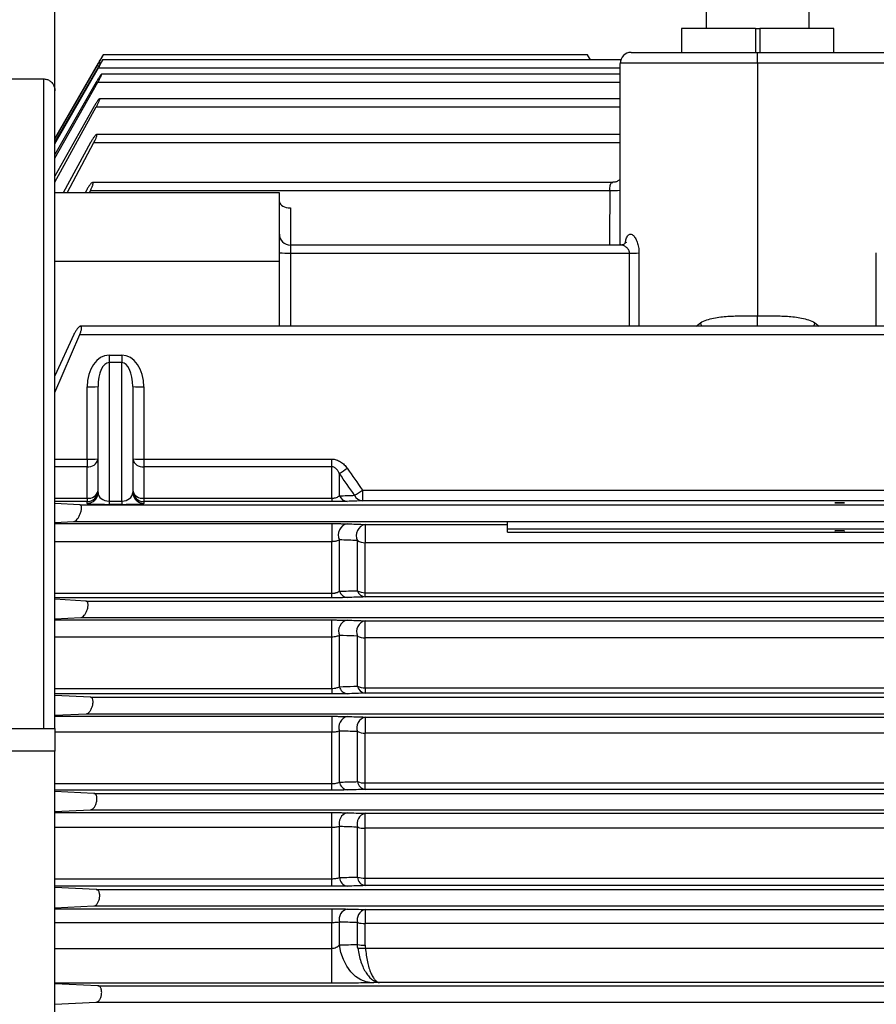
# Model space of a CAD drawing. Units: inches. Extents: x 0 to 16.8, y 0 to 10.8.
# Drawn here: x 3.4 to 4.6, y 6.7 to 8.2 of the extents above; entities that cross this region are included whole.
import ezdxf

# ---------------------------------------------------------------- set-up
doc = ezdxf.new("R2010")
doc.units = ezdxf.units.IN
doc.header["$MEASUREMENT"] = 0
doc.layers.add('DIMENSION', color=5, linetype='Continuous')
doc.styles.add('SLDTEXTSTYLE0', font='TXT', dxfattribs={"width": 0.605})
doc.dimstyles.new('SLDDIMSTYLE0', dxfattribs={"dimtxt": 0.1, "dimasz": 0.1, "dimexe": 0, "dimexo": 0.0625, "dimgap": 0.025, "dimtad": 0, "dimtih": 1, "dimtoh": 1, "dimlfac": 7.5, "dimrnd": 1e-09, "dimzin": 12, "dimdsep": 46, "dimtxsty": 'SLDTEXTSTYLE0', "dimsah": 1, "dimcen": 0.09, "dimadec": 0, "dimazin": 3, "dimtfac": 1, "dimtofl": 0, "dimtmove": 0, "dimatfit": 3, "dimfxl": 1, "dimfrac": 2, "dimtolj": 1, "dimtzin": 12, "dimarcsym": 0})

# ---------------------------------------------------------------- blocks, each defined once
blk = doc.blocks.new('_D_6')
at = {"layer": 'DIMENSION'}
for p, q in [((1.0652, 6.8482), (1.0652, 9.5977)), ((9.0925, 6.8378), (9.0925, 9.5977)), ((1.0652, 9.4977), (4.5738, 9.4977)), ((9.0925, 9.4977), (4.9835, 9.4977))]:
    blk.add_line(p, q, dxfattribs=at)
for centre, start, end in [((4.8825, 9.4862), 153.4349, 206.5651), ((4.6748, 9.4862), 333.4349, 26.5651)]:
    blk.add_arc(centre, 0.1716, start, end, dxfattribs=at)
for points in [[(1.0652, 9.4977), (1.1652, 9.4827), (1.1652, 9.5127)], [(9.0925, 9.4977), (8.9925, 9.5127), (8.9925, 9.4827)]]:
    blk.add_solid(points, dxfattribs=at)
at = {"layer": 'DIMENSION', "insert": (4.7291, 9.5384), "char_height": 0.1, "attachment_point": 1, "style": 'SLDTEXTSTYLE0'}
blk.add_mtext('C', dxfattribs=at)

msp = doc.modelspace()

# ---------------------------------------------------------------- linework, layer by layer
at = {"color": 7, "linetype": 'Continuous', "lineweight": 25}
for p, q in [((4.38125, 8.23966), (4.38125, 8.16883)), ((4.53125, 8.16883), (4.53125, 8.23966)), ((3.43359, 8.07812), (3.43359, 8.19466)), ((4.34552, 8.16883), (4.34552, 8.13417)), ((4.45292, 8.16883), (4.34552, 8.16883)), ((4.45292, 8.16883), (4.45292, 8.13417)), ((4.45292, 8.16883), (4.45959, 8.16883)), ((4.56699, 8.16883), (4.45959, 8.16883)), ((4.45959, 8.16883), (4.45959, 8.13417)), ((4.56699, 8.13417), (4.56699, 8.16883)), ((3.50375, 8.13041), (3.43359, 8.00889)), ((4.20876, 8.13041), (3.50374, 8.13041)), ((4.21277, 8.12346), (4.20876, 8.13041)), ((4.27225, 8.13417), (4.45625, 8.13417)), ((4.45625, 8.11859), (4.45625, 8.13417)), ((4.45625, 8.13417), (4.64025, 8.13417)), ((3.43359, 8.00881), (3.49703, 8.11873)), ((4.25715, 8.12346), (3.50312, 8.12346)), ((4.25625, 7.85362), (4.25625, 8.11817)), ((4.45625, 8.11859), (4.45625, 7.7508)), ((3.49589, 8.11177), (3.43359, 8.00374)), ((3.43359, 8.00097), (3.49707, 8.11177)), ((4.25625, 8.10239), (3.50138, 8.10239)), ((2.2744, 8.09544), (3.41759, 8.09544)), ((3.41759, 7.15001), (3.41759, 8.09544)), ((3.43359, 7.98), (3.49601, 8.0907)), ((3.49363, 8.0907), (3.43359, 7.98561)), ((3.43359, 7.15001), (3.43359, 8.07812)), ((4.25625, 8.06655), (3.49842, 8.06655)), ((3.43359, 7.94535), (3.49378, 8.05486)), ((3.49021, 8.05486), (3.43359, 7.95393)), ((4.25625, 8.0147), (3.49414, 8.0147)), ((3.4855, 8.00302), (3.44554, 7.92973)), ((3.45137, 7.92973), (3.49029, 8.00302)), ((4.24547, 7.94483), (3.48834, 7.94483)), ((3.76025, 7.92973), (3.43359, 7.92973)), ((3.47933, 7.93315), (3.47752, 7.92973)), ((3.4836, 7.92973), (3.48535, 7.93315)), ((3.48535, 7.93315), (4.24103, 7.93315)), ((3.76025, 7.82973), (3.76025, 7.92973)), ((4.25632, 7.85362), (3.77625, 7.85362)), ((3.77625, 7.84193), (4.26974, 7.84193)), ((3.76025, 7.73533), (3.76025, 7.82973)), ((6.98505, 7.73533), (3.47075, 7.73533)), ((3.46118, 7.72365), (3.43359, 7.66312)), ((3.43359, 7.6388), (3.46977, 7.72365)), ((3.46977, 7.72365), (6.98671, 7.72365)), ((3.51225, 7.69352), (3.51225, 7.68262)), ((3.51225, 7.69352), (3.53092, 7.69352)), ((3.53092, 7.69352), (3.53092, 7.68262)), ((3.51225, 7.68262), (3.51225, 7.48081)), ((3.53092, 7.68262), (3.51225, 7.68262)), ((3.53092, 7.48081), (3.53092, 7.68262)), ((3.48025, 7.54195), (3.48025, 7.64705)), ((3.49625, 7.49334), (3.49625, 7.64747)), ((3.54692, 7.64747), (3.54692, 7.49334)), ((3.56292, 7.64705), (3.56292, 7.54195)), ((3.48025, 7.54195), (3.48025, 7.53081)), ((3.56292, 7.54195), (3.56292, 7.53081)), ((3.56292, 7.54195), (3.83629, 7.54195)), ((3.83629, 7.53081), (3.83629, 7.54195)), ((3.48025, 7.48503), (3.48025, 7.53081)), ((3.56292, 7.53081), (3.56292, 7.48503)), ((3.83629, 7.53081), (3.56292, 7.53081)), ((3.83629, 7.48503), (3.83629, 7.53081)), ((3.84761, 7.48857), (3.84761, 7.5209)), ((3.48025, 7.48503), (3.48025, 7.4801)), ((3.56292, 7.48503), (3.56292, 7.4801)), ((3.56292, 7.48503), (3.83629, 7.48503)), ((3.83629, 7.48503), (3.83629, 7.4801)), ((3.88097, 7.49685), (3.88097, 7.48128)), ((3.88097, 7.49685), (6.7382, 7.49685)), ((3.46977, 7.47534), (3.43359, 7.47756)), ((3.46977, 7.47534), (6.98671, 7.47534)), ((3.48025, 7.47735), (3.48025, 7.4801)), ((3.51225, 7.48081), (3.51225, 7.47613)), ((3.51225, 7.48081), (3.53092, 7.48081)), ((3.53092, 7.47613), (3.51225, 7.47613)), ((3.53092, 7.48081), (3.53092, 7.47613)), ((3.56292, 7.4801), (3.56292, 7.47735)), ((3.83629, 7.4801), (3.56292, 7.4801)), ((6.7382, 7.48128), (3.88097, 7.48128)), ((3.43359, 7.44976), (3.46118, 7.45135)), ((3.43359, 7.4481), (3.83629, 7.4481)), ((3.46118, 7.45135), (4.09225, 7.45135)), ((3.83629, 7.4481), (3.83629, 7.42175)), ((3.88515, 7.44689), (4.09225, 7.44689)), ((3.88515, 7.44689), (3.88515, 7.4203)), ((4.09225, 7.45135), (6.49225, 7.45135)), ((4.09225, 7.44068), (4.09225, 7.45135)), ((4.09225, 7.43584), (4.09225, 7.44068)), ((4.09225, 7.44068), (6.49225, 7.44068)), ((4.09225, 7.43584), (6.49225, 7.43584)), ((3.83629, 7.34657), (3.83629, 7.42175)), ((3.84761, 7.34963), (3.84761, 7.42442)), ((3.87383, 7.35038), (3.87383, 7.4234)), ((3.88515, 7.34751), (3.88515, 7.4203)), ((6.73402, 7.4203), (3.88515, 7.4203)), ((3.83629, 7.3401), (3.83629, 7.34657)), ((3.88515, 7.3413), (3.88515, 7.34751)), ((3.47867, 7.33534), (3.43359, 7.33785)), ((3.47867, 7.33534), (5.93412, 7.33534)), ((3.43359, 7.30935), (3.47139, 7.31135)), ((3.47139, 7.31135), (5.93032, 7.31135)), ((3.43359, 7.30776), (3.83629, 7.30776)), ((3.83629, 7.28294), (3.83629, 7.30776)), ((3.88515, 7.28163), (3.88515, 7.30666)), ((3.83629, 7.20808), (3.83629, 7.28294)), ((3.84761, 7.21067), (3.84761, 7.2852)), ((3.87383, 7.21137), (3.87383, 7.28428)), ((3.88515, 7.20897), (3.88515, 7.28163)), ((3.48535, 7.19534), (3.43359, 7.19803)), ((3.83629, 7.20808), (3.83629, 7.20009)), ((3.88515, 7.20897), (3.88515, 7.20118)), ((3.48535, 7.19534), (5.89297, 7.19534)), ((3.43359, 7.16906), (3.47933, 7.17135)), ((3.43359, 7.16752), (3.83629, 7.16752)), ((3.83629, 7.16752), (3.83629, 7.14423)), ((3.88515, 7.16649), (3.88515, 7.14303)), ((2.12159, 7.15001), (3.43359, 7.15001)), ((3.43359, 7.15001), (3.43359, 7.11668)), ((3.83629, 7.06958), (3.83629, 7.14423)), ((3.84761, 7.07171), (3.84761, 7.14607)), ((3.87383, 7.07238), (3.87383, 7.14521)), ((3.88515, 7.07044), (3.88515, 7.14303)), ((3.43359, 7.11668), (2.12159, 7.11668)), ((3.43359, 5.85134), (3.43359, 7.11668)), ((3.83629, 7.06005), (3.83629, 7.06958)), ((3.88515, 7.06109), (3.88515, 7.07044)), ((3.83629, 7.06005), (3.43359, 7.06005)), ((3.49029, 7.05534), (3.43359, 7.05814)), ((3.49029, 7.05534), (5.82304, 7.05534)), ((3.43359, 7.02886), (3.4855, 7.03135)), ((3.43359, 7.02734), (3.83629, 7.02734)), ((3.83629, 7.00558), (3.83629, 7.02734)), ((3.88515, 7.00445), (3.88515, 7.02635)), ((3.83629, 6.93106), (3.83629, 7.00558)), ((3.84761, 6.93274), (3.84761, 7.00698)), ((3.87383, 6.9334), (3.87383, 7.00618)), ((3.88515, 6.93192), (3.88515, 7.00445)), ((3.83629, 6.92001), (3.83629, 6.93106)), ((3.88515, 6.921), (3.88515, 6.93192)), ((3.83629, 6.92001), (3.43359, 6.92001)), ((3.49378, 6.91534), (3.43359, 6.91821)), ((3.49378, 6.91534), (5.80924, 6.91534)), ((3.43359, 6.88871), (3.49021, 6.89135)), ((3.43359, 6.88719), (3.83629, 6.88719)), ((3.49021, 6.89135), (5.80687, 6.89135)), ((3.83629, 6.88719), (3.83629, 6.86696)), ((3.88515, 6.88623), (3.88515, 6.8659)), ((3.83629, 6.82964), (3.83629, 6.86696)), ((3.84761, 6.83476), (3.84761, 6.86793)), ((3.87383, 6.83525), (3.87383, 6.86717)), ((3.88515, 6.83408), (3.88515, 6.8659)), ((3.83629, 6.77893), (3.83629, 6.82964)), ((3.49601, 6.77534), (3.43359, 6.77824)), ((3.49601, 6.77534), (5.79544, 6.77534)), ((3.43359, 6.7486), (3.49363, 6.75135)), ((3.49363, 6.75135), (5.79307, 6.75135))]:
    msp.add_line(p, q, dxfattribs=at)
at = {"color": 8, "linetype": 'Continuous', "lineweight": 25}
for p, q in [((3.49703, 8.11873), (3.50001, 8.11873)), ((3.49707, 8.11177), (4.25625, 8.11177)), ((3.49601, 8.0907), (4.25625, 8.0907)), ((3.49378, 8.05486), (4.25625, 8.05486)), ((3.49029, 8.00302), (4.25625, 8.00302)), ((3.77625, 7.90785), (3.77625, 7.85362)), ((3.77625, 7.85362), (3.77625, 7.84193)), ((3.77625, 7.84193), (3.77625, 7.73533)), ((4.26974, 7.73533), (4.26974, 7.84193)), ((4.28355, 7.84214), (4.28355, 7.73533)), ((4.62895, 7.73533), (4.62895, 7.84214)), ((3.76025, 7.82973), (3.43359, 7.82973)), ((4.45625, 7.73533), (4.45625, 7.7508)), ((4.36692, 7.73533), (4.37293, 7.7404)), ((4.53957, 7.7404), (4.54559, 7.73533)), ((3.43359, 7.54195), (3.48025, 7.54195)), ((3.48025, 7.53081), (3.43359, 7.53081)), ((3.43359, 7.48503), (3.48025, 7.48503)), ((3.48025, 7.4801), (3.43359, 7.4801)), ((3.83629, 7.42175), (3.43359, 7.42175)), ((3.43359, 7.34657), (3.83629, 7.34657)), ((3.83629, 7.3401), (3.43359, 7.3401)), ((3.88515, 7.34751), (5.9387, 7.34751)), ((5.93612, 7.3413), (3.88515, 7.3413)), ((3.88515, 7.30666), (5.93014, 7.30666)), ((3.83629, 7.28294), (3.43359, 7.28294)), ((5.92918, 7.28163), (3.88515, 7.28163)), ((3.43359, 7.20808), (3.83629, 7.20808)), ((3.83629, 7.20009), (3.43359, 7.20009)), ((3.88515, 7.20897), (5.92625, 7.20897)), ((5.90501, 7.20118), (3.88515, 7.20118)), ((3.47933, 7.17135), (5.85984, 7.17135)), ((3.88515, 7.16649), (5.85501, 7.16649)), ((3.83629, 7.14423), (3.43359, 7.14423)), ((5.83845, 7.14303), (3.88515, 7.14303)), ((3.43359, 7.06958), (3.83629, 7.06958)), ((3.88515, 7.07044), (5.82453, 7.07044)), ((5.8236, 7.06109), (3.88515, 7.06109)), ((3.4855, 7.03135), (5.82067, 7.03135)), ((3.88515, 7.02635), (5.82018, 7.02635)), ((3.83629, 7.00558), (3.43359, 7.00558)), ((5.81802, 7.00445), (3.88515, 7.00445)), ((3.43359, 6.93106), (3.83629, 6.93106)), ((3.88515, 6.93192), (5.81087, 6.93192)), ((5.8098, 6.921), (3.88515, 6.921)), ((3.88515, 6.88623), (5.80637, 6.88623)), ((3.83629, 6.86696), (3.43359, 6.86696)), ((5.80437, 6.8659), (3.88515, 6.8659)), ((3.43359, 6.82964), (3.83629, 6.82964)), ((3.88538, 6.83018), (5.80084, 6.83018)), ((3.83629, 6.77893), (3.43359, 6.77893)), ((5.79589, 6.7799), (3.90613, 6.7799))]:
    msp.add_line(p, q, dxfattribs=at)
at = {"color": 7, "linetype": 'Continuous', "lineweight": 25, "flags": 128}
msp.add_lwpolyline([(3.89475, 6.77959), (3.88651, 6.78078), (3.87851, 6.78392), (3.871, 6.78891), (3.86419, 6.7956), (3.85829, 6.80379), (3.85346, 6.81324), (3.84987, 6.82366), (3.84761, 6.83476)], dxfattribs=at)
at = {"color": 7, "linetype": 'Continuous', "lineweight": 25}
for centre, radius, start, end in [((4.27225, 8.11817), 0.016, 90, 180), ((3.77625, 7.86962), 0.016, 180, 270), ((3.77225, 7.99505), 0.15317, 265.50564, 271.49539), ((4.27123, 8.20265), 0.36072, 269.76341, 271.95824), ((3.48425, 7.80017), 0.15317, 268.50461, 274.49436), ((3.55892, 7.80017), 0.15317, 265.50564, 271.49539), ((3.48216, 7.54502), 0.01434, 262.34045, 349.37251), ((3.48425, 7.69507), 0.15317, 268.50461, 274.49436), ((3.56101, 7.54502), 0.01434, 190.62749, 277.65955), ((3.55892, 7.69507), 0.15317, 265.50564, 271.49539), ((3.61199, 7.87895), 0.42861, 303.34725, 305.17727), ((3.48025, 7.4961), 0.016, 269.99018, 359.99018), ((3.48234, 7.49912), 0.01424, 261.56027, 347.73941), ((3.48025, 7.49334), 0.016, 269.99018, 359.99018), ((3.56292, 7.4961), 0.016, 180.00982, 270.00982), ((3.56083, 7.49912), 0.01424, 192.26059, 278.43973), ((3.56292, 7.49334), 0.016, 180.00982, 270.00982), ((3.85981, 7.49362), 0.01321, 202.50101, 266.14976), ((3.6355, 7.85094), 0.43085, 302.91994, 304.73111), ((3.88182, 7.49449), 0.01324, 203.20258, 266.30567), ((3.86225, 7.43175), 0.01638, 101.73918, 206.58589), ((3.88843, 7.43084), 0.01639, 101.565, 207.00551), ((3.88476, 7.44104), 0.02075, 238.22808, 271.07055), ((3.86011, 7.35343), 0.01307, 196.92076, 264.78261), ((3.8863, 7.35432), 0.01307, 197.55819, 264.9503), ((3.88471, 7.36958), 0.02207, 240.45884, 271.12439), ((3.86255, 7.29162), 0.01627, 102.91335, 203.23206), ((3.88876, 7.29078), 0.01628, 102.81899, 203.55145), ((3.88468, 7.30513), 0.0235, 242.52296, 271.14826), ((3.88662, 7.2142), 0.0131, 192.46679, 263.52953), ((3.88464, 7.23438), 0.02542, 244.84714, 271.14787), ((3.86043, 7.2134), 0.01311, 191.99137, 263.38767), ((3.86271, 7.15161), 0.01609, 103.61879, 200.17201), ((3.88893, 7.15083), 0.01611, 103.57635, 200.4142), ((3.88461, 7.17059), 0.02757, 246.9972, 271.12412), ((3.86076, 7.07347), 0.01327, 187.61454, 262.01682), ((3.88696, 7.07422), 0.01326, 187.96001, 262.12884), ((3.88457, 7.10097), 0.03054, 249.40617, 271.07351), ((3.86274, 7.01169), 0.01585, 103.94326, 197.29763), ((3.88897, 7.01095), 0.01587, 103.93266, 197.47709), ((3.88455, 7.03845), 0.03401, 251.63144, 271.00665), ((3.8611, 6.93362), 0.01352, 183.69619, 260.71397), ((3.88731, 6.93433), 0.01351, 183.93729, 260.79537), ((3.88452, 6.97097), 0.03906, 254.11314, 270.91211), ((3.86267, 6.87183), 0.01556, 103.9484, 194.52444), ((3.8889, 6.87111), 0.01558, 103.95443, 194.64973), ((3.88451, 6.91129), 0.04539, 256.40031, 270.80883), ((3.8845, 6.8834), 0.04932, 257.51148, 270.75378), ((3.87929, 6.87867), 0.04887, 264.1161, 277.16057)]:
    msp.add_arc(centre, radius, start, end, dxfattribs=at)
at = {"color": 8, "linetype": 'Continuous', "lineweight": 25}
msp.add_arc((4.24533, 8.15952), 0.22641, 268.91051, 272.76498, dxfattribs=at)
at = {"color": 7, "linetype": 'Continuous', "lineweight": 25}
for centre, major_axis, ratio, start_param, end_param in [((4.45625, 8.11817), (0.2, 0), 0.0020942, 1.5707963, 3.1415927), ((4.45625, 8.11817), (0.2, 0), 0.0020942, 0, 1.5707963), ((3.77625, 7.91696), (0.016, 0), 0.5689466, 3.2109067, 4.712389), ((3.51225, 7.64705), (0, 0.04647), 0.6885905, 0, 1.5707963), ((3.53092, 7.64705), (0, 0.04647), 0.6885905, 4.712389, 6.2831853), ((3.51225, 7.64747), (0, 0.03516), 0.4550881, 0, 1.5707963), ((3.53092, 7.64747), (0, 0.03516), 0.4550881, 4.712389, 6.2831853), ((3.51225, 7.49334), (0.016, 0), 0.7831634, 3.1415927, 4.712389), ((3.53092, 7.49334), (0.016, 0), 0.7831634, 4.712389, 6.2831853), ((3.51225, 7.47735), (0.032, 0), 0.0380283, 3.1415927, 4.712389), ((3.53092, 7.47735), (0.032, 0), 0.0380283, 4.712389, 6.2831853)]:
    msp.add_ellipse(centre, major_axis=major_axis, ratio=ratio, start_param=start_param, end_param=end_param, dxfattribs=at)
at = {"color": 8, "linetype": 'Continuous', "lineweight": 25}
msp.add_ellipse((4.45625, 7.58442), major_axis=(0, 4.12577), ratio=0.0523539, start_param=1.4861704, end_param=1.5055013, dxfattribs=at)
at = {"color": 7, "linetype": 'Continuous', "lineweight": 25}
for centre in [(4.57559, 7.47831), (4.57559, 7.43771)]:
    msp.add_ellipse(centre, major_axis=(0.00703, 0), ratio=0.0261859, dxfattribs=at)
for points, knots in [([(3.49703, 8.11873), (3.49805, 8.1205), (3.49995, 8.1238), (3.50218, 8.12768), (3.50352, 8.13001), (3.50367, 8.13028), (3.50374, 8.1304)], [0, 0, 0, 0, 0.3083162, 0.5721424, 0.8046853, 1, 1, 1, 1]), ([(3.49707, 8.11177), (3.49791, 8.11322), (3.4987, 8.11464), (3.50023, 8.1174), (3.50091, 8.11866), (3.5018, 8.12035), (3.50206, 8.12087), (3.50252, 8.12177), (3.50271, 8.12216), (3.503, 8.12282), (3.5031, 8.12306), (3.50321, 8.12339), (3.50322, 8.12347), (3.50308, 8.12344), (3.50279, 8.12307), (3.50212, 8.12209), (3.50185, 8.12169), (3.50128, 8.12079), (3.50096, 8.12028), (3.50027, 8.11917), (3.49991, 8.11858), (3.49916, 8.11733), (3.49876, 8.11667), (3.49756, 8.11465), (3.49672, 8.11323), (3.49589, 8.11177)], [0, 0, 0, 0, 0.125, 0.125, 0.25, 0.25, 0.3125, 0.3125, 0.375, 0.375, 0.4375, 0.4375, 0.5, 0.5, 0.625, 0.625, 0.6875, 0.6875, 0.75, 0.75, 0.8125, 0.8125, 0.875, 0.875, 1, 1, 1, 1]), ([(3.49601, 8.0907), (3.49684, 8.09216), (3.49762, 8.09359), (3.49908, 8.09637), (3.49972, 8.09765), (3.50052, 8.09935), (3.50075, 8.09987), (3.50113, 8.10077), (3.50128, 8.10116), (3.50149, 8.1018), (3.50154, 8.10203), (3.50155, 8.10234), (3.50151, 8.10241), (3.50132, 8.10237), (3.50118, 8.10226), (3.50082, 8.10189), (3.5006, 8.10163), (3.49982, 8.10064), (3.49917, 8.09972), (3.49809, 8.09807), (3.49771, 8.09749), (3.49693, 8.09625), (3.49653, 8.09559), (3.4953, 8.09358), (3.49447, 8.09216), (3.49363, 8.0907)], [0, 0, 0, 0, 0.125, 0.125, 0.25, 0.25, 0.3125, 0.3125, 0.375, 0.375, 0.4375, 0.4375, 0.5, 0.5, 0.5625, 0.5625, 0.625, 0.625, 0.75, 0.75, 0.8125, 0.8125, 0.875, 0.875, 1, 1, 1, 1]), ([(3.41759, 8.09544), (3.41773, 8.09544), (3.41954, 8.09543), (3.42302, 8.09471), (3.42749, 8.0921), (3.43102, 8.08805), (3.43321, 8.08319), (3.43347, 8.07972), (3.43359, 8.07812)], [0, 0, 0, 0, 0.0163033, 0.2080721, 0.4002182, 0.6013968, 0.8171543, 1, 1, 1, 1]), ([(3.49378, 8.05486), (3.49459, 8.05633), (3.49535, 8.05777), (3.49674, 8.06058), (3.49733, 8.06188), (3.49803, 8.06359), (3.49822, 8.0641), (3.49852, 8.065), (3.49862, 8.06539), (3.49873, 8.066), (3.49874, 8.06623), (3.49866, 8.06651), (3.49856, 8.06657), (3.49829, 8.06651), (3.4981, 8.0664), (3.49766, 8.06602), (3.4974, 8.06575), (3.49682, 8.06509), (3.49651, 8.06469), (3.49583, 8.0638), (3.49546, 8.06329), (3.49471, 8.06221), (3.49432, 8.06163), (3.49352, 8.0604), (3.49311, 8.05975), (3.49187, 8.05775), (3.49103, 8.05632), (3.49021, 8.05486)], [0, 0, 0, 0, 0.125, 0.125, 0.25, 0.25, 0.3125, 0.3125, 0.375, 0.375, 0.4375, 0.4375, 0.5, 0.5, 0.5625, 0.5625, 0.625, 0.625, 0.6875, 0.6875, 0.75, 0.75, 0.8125, 0.8125, 0.875, 0.875, 1, 1, 1, 1]), ([(3.49029, 8.00302), (3.49108, 8.0045), (3.49181, 8.00596), (3.49278, 8.00809), (3.49307, 8.00877), (3.4936, 8.01007), (3.49383, 8.01069), (3.49421, 8.01183), (3.49436, 8.01234), (3.49457, 8.01323), (3.49462, 8.01361), (3.49464, 8.0145), (3.49445, 8.01477), (3.49391, 8.01465), (3.49368, 8.01453), (3.49317, 8.01414), (3.49288, 8.01387), (3.49224, 8.01321), (3.4919, 8.01282), (3.49118, 8.01193), (3.4908, 8.01143), (3.49002, 8.01036), (3.48962, 8.00978), (3.4888, 8.00856), (3.48838, 8.00791), (3.48714, 8.00592), (3.48631, 8.00449), (3.4855, 8.00302)], [0, 0, 0, 0, 0.125, 0.125, 0.1875, 0.1875, 0.25, 0.25, 0.3125, 0.3125, 0.375, 0.375, 0.5, 0.5, 0.5625, 0.5625, 0.625, 0.625, 0.6875, 0.6875, 0.75, 0.75, 0.8125, 0.8125, 0.875, 0.875, 1, 1, 1, 1]), ([(3.48535, 7.93315), (3.48573, 7.93389), (3.48609, 7.93464), (3.48678, 7.93611), (3.4871, 7.93685), (3.48769, 7.93828), (3.48795, 7.93897), (3.4884, 7.94028), (3.48859, 7.94091), (3.48889, 7.94205), (3.48899, 7.94255), (3.48909, 7.94344), (3.4891, 7.94381), (3.489, 7.94438), (3.48891, 7.94459), (3.48862, 7.94483), (3.48844, 7.94486), (3.48777, 7.94472), (3.48717, 7.94431), (3.48614, 7.94332), (3.48578, 7.94293), (3.48503, 7.94205), (3.48463, 7.94156), (3.48383, 7.94049), (3.48343, 7.93992), (3.4826, 7.9387), (3.48218, 7.93806), (3.48094, 7.93607), (3.48011, 7.93463), (3.47933, 7.93315)], [0, 0, 0, 0, 0.0625, 0.0625, 0.125, 0.125, 0.1875, 0.1875, 0.25, 0.25, 0.3125, 0.3125, 0.375, 0.375, 0.4375, 0.4375, 0.5, 0.5, 0.625, 0.625, 0.6875, 0.6875, 0.75, 0.75, 0.8125, 0.8125, 0.875, 0.875, 1, 1, 1, 1]), ([(4.25625, 7.94985), (4.25599, 7.9495), (4.25501, 7.9482), (4.25198, 7.9462), (4.24842, 7.94484), (4.24618, 7.94499), (4.24548, 7.94503)], [0, 0, 0, 0, 0.1285447, 0.4731638, 0.8360132, 1, 1, 1, 1]), ([(4.26492, 7.85779), (4.26493, 7.85782), (4.26501, 7.85798), (4.2642, 7.85669), (4.2619, 7.85489), (4.25867, 7.85356), (4.25682, 7.85373), (4.25636, 7.85378)], [0, 0, 0, 0, 0.055464, 0.2835745, 0.5538975, 0.8908707, 1, 1, 1, 1]), ([(4.37293, 7.7404), (4.37588, 7.74217), (4.379, 7.74352), (4.38546, 7.74574), (4.38883, 7.74661), (4.39561, 7.74798), (4.39904, 7.7485), (4.40597, 7.74933), (4.40946, 7.74963), (4.41652, 7.7501), (4.42007, 7.75027), (4.42725, 7.75052), (4.43086, 7.7506), (4.44171, 7.75077), (4.44896, 7.7508), (4.45625, 7.7508)], [0, 0, 0, 0, 0.125, 0.125, 0.25, 0.25, 0.375, 0.375, 0.5, 0.5, 0.625, 0.625, 0.75, 0.75, 1, 1, 1, 1]), ([(4.45625, 7.7508), (4.46354, 7.7508), (4.4708, 7.75077), (4.48164, 7.7506), (4.48526, 7.75052), (4.49243, 7.75027), (4.49599, 7.7501), (4.50304, 7.74963), (4.50654, 7.74933), (4.51346, 7.7485), (4.5169, 7.74798), (4.52368, 7.74661), (4.52704, 7.74574), (4.53351, 7.74352), (4.53662, 7.74217), (4.53957, 7.7404)], [0, 0, 0, 0, 0.25, 0.25, 0.375, 0.375, 0.5, 0.5, 0.625, 0.625, 0.75, 0.75, 0.875, 0.875, 1, 1, 1, 1]), ([(3.46977, 7.72365), (3.4701, 7.72442), (3.47042, 7.72518), (3.47098, 7.7267), (3.47124, 7.72747), (3.47167, 7.72894), (3.47184, 7.72964), (3.4721, 7.73098), (3.47219, 7.73161), (3.47226, 7.73273), (3.47224, 7.73323), (3.47212, 7.73408), (3.47201, 7.73443), (3.47154, 7.73522), (3.47105, 7.73541), (3.47014, 7.73525), (3.46982, 7.73512), (3.46912, 7.73473), (3.46875, 7.73446), (3.4676, 7.7335), (3.46678, 7.73262), (3.46513, 7.73053), (3.46428, 7.7293), (3.46267, 7.72663), (3.46189, 7.72517), (3.46118, 7.72365)], [0, 0, 0, 0, 0.0625, 0.0625, 0.125, 0.125, 0.1875, 0.1875, 0.25, 0.25, 0.3125, 0.3125, 0.375, 0.375, 0.5, 0.5, 0.5625, 0.5625, 0.625, 0.625, 0.75, 0.75, 0.875, 0.875, 1, 1, 1, 1]), ([(3.83629, 7.54195), (3.83859, 7.54195), (3.84084, 7.54161), (3.84413, 7.5406), (3.8452, 7.54019), (3.84726, 7.53923), (3.84825, 7.53869), (3.85018, 7.53748), (3.85111, 7.53681), (3.85289, 7.53538), (3.85374, 7.53462), (3.85616, 7.53223), (3.85761, 7.53048), (3.85892, 7.52861)], [0, 0, 0, 0, 0.25, 0.25, 0.375, 0.375, 0.5, 0.5, 0.625, 0.625, 0.75, 0.75, 1, 1, 1, 1]), ([(3.84761, 7.5209), (3.84705, 7.52207), (3.84644, 7.52321), (3.84504, 7.52538), (3.84424, 7.52643), (3.84242, 7.52832), (3.8414, 7.52915), (3.83902, 7.53042), (3.83767, 7.53081), (3.83629, 7.53081)], [0, 0, 0, 0, 0.25, 0.25, 0.5, 0.5, 0.75, 0.75, 1, 1, 1, 1]), ([(3.83629, 7.48503), (3.83698, 7.48503), (3.83765, 7.48507), (3.83896, 7.48519), (3.8396, 7.48528), (3.84139, 7.48562), (3.84242, 7.48592), (3.84424, 7.48659), (3.84504, 7.48697), (3.84644, 7.48775), (3.84705, 7.48815), (3.84761, 7.48857)], [0, 0, 0, 0, 0.125, 0.125, 0.25, 0.25, 0.5, 0.5, 0.75, 0.75, 1, 1, 1, 1]), ([(3.46118, 7.45135), (3.46189, 7.45139), (3.46265, 7.45171), (3.46428, 7.45283), (3.46511, 7.45362), (3.46678, 7.45562), (3.46759, 7.45678), (3.46874, 7.45878), (3.46911, 7.45949), (3.4698, 7.46094), (3.47013, 7.46169), (3.47073, 7.46323), (3.47101, 7.46403), (3.47148, 7.46561), (3.47168, 7.46639), (3.472, 7.46795), (3.47211, 7.46871), (3.47224, 7.47013), (3.47226, 7.47082), (3.47219, 7.47205), (3.47211, 7.4726), (3.47185, 7.47357), (3.47167, 7.47398), (3.47124, 7.47463), (3.47099, 7.47488), (3.47042, 7.47523), (3.47011, 7.47532), (3.46977, 7.47534)], [0, 0, 0, 0, 0.125, 0.125, 0.25, 0.25, 0.375, 0.375, 0.4375, 0.4375, 0.5, 0.5, 0.5625, 0.5625, 0.625, 0.625, 0.6875, 0.6875, 0.75, 0.75, 0.8125, 0.8125, 0.875, 0.875, 0.9375, 0.9375, 1, 1, 1, 1]), ([(3.85892, 7.48045), (3.85761, 7.4804), (3.85615, 7.48035), (3.85292, 7.48027), (3.85113, 7.48023), (3.84824, 7.48018), (3.84724, 7.48017), (3.84517, 7.48014), (3.8441, 7.48013), (3.84083, 7.48011), (3.83859, 7.4801), (3.83629, 7.4801)], [0, 0, 0, 0, 0.25, 0.25, 0.5, 0.5, 0.625, 0.625, 0.75, 0.75, 1, 1, 1, 1]), ([(3.83629, 7.4481), (3.83741, 7.4481), (3.83852, 7.4481), (3.84073, 7.44809), (3.84183, 7.44809), (3.84504, 7.44806), (3.84706, 7.44804), (3.84995, 7.448), (3.8509, 7.44798), (3.85271, 7.44795), (3.85357, 7.44793), (3.85605, 7.44787), (3.85755, 7.44783), (3.85892, 7.44779)], [0, 0, 0, 0, 0.125, 0.125, 0.25, 0.25, 0.5, 0.5, 0.625, 0.625, 0.75, 0.75, 1, 1, 1, 1]), ([(3.84761, 7.42442), (3.84702, 7.42408), (3.84637, 7.42376), (3.84489, 7.42315), (3.84405, 7.42287), (3.84264, 7.42249), (3.84214, 7.42237), (3.8411, 7.42216), (3.84054, 7.42207), (3.83939, 7.42191), (3.83878, 7.42185), (3.83755, 7.42177), (3.83693, 7.42175), (3.83629, 7.42175)], [0, 0, 0, 0, 0.25, 0.25, 0.5, 0.5, 0.625, 0.625, 0.75, 0.75, 0.875, 0.875, 1, 1, 1, 1]), ([(3.83629, 7.34657), (3.83755, 7.34657), (3.83878, 7.34667), (3.84051, 7.34693), (3.84107, 7.34704), (3.84211, 7.34727), (3.84261, 7.34741), (3.84401, 7.34783), (3.84485, 7.34816), (3.84635, 7.34887), (3.84701, 7.34924), (3.84761, 7.34963)], [0, 0, 0, 0, 0.25, 0.25, 0.375, 0.375, 0.5, 0.5, 0.75, 0.75, 1, 1, 1, 1]), ([(3.85892, 7.34042), (3.85755, 7.34037), (3.85604, 7.34033), (3.85354, 7.34027), (3.85266, 7.34025), (3.85085, 7.34022), (3.84992, 7.3402), (3.84799, 7.34018), (3.847, 7.34016), (3.84494, 7.34014), (3.84388, 7.34013), (3.84069, 7.34011), (3.83852, 7.3401), (3.83629, 7.3401)], [0, 0, 0, 0, 0.25, 0.25, 0.375, 0.375, 0.5, 0.5, 0.625, 0.625, 0.75, 0.75, 1, 1, 1, 1]), ([(3.47139, 7.31135), (3.47214, 7.31139), (3.47293, 7.3117), (3.47459, 7.31281), (3.47542, 7.31359), (3.47707, 7.31557), (3.47786, 7.31675), (3.47895, 7.31877), (3.4793, 7.31949), (3.47994, 7.32096), (3.48023, 7.32172), (3.48076, 7.32329), (3.48099, 7.32411), (3.48137, 7.32571), (3.48152, 7.3265), (3.48173, 7.32807), (3.48178, 7.32883), (3.48179, 7.33025), (3.48175, 7.33093), (3.48147, 7.33275), (3.48109, 7.3337), (3.48031, 7.33465), (3.48002, 7.3349), (3.47938, 7.33523), (3.47904, 7.33532), (3.47867, 7.33534)], [0, 0, 0, 0, 0.125, 0.125, 0.25, 0.25, 0.375, 0.375, 0.4375, 0.4375, 0.5, 0.5, 0.5625, 0.5625, 0.625, 0.625, 0.6875, 0.6875, 0.75, 0.75, 0.875, 0.875, 0.9375, 0.9375, 1, 1, 1, 1]), ([(3.83629, 7.30776), (3.83739, 7.30776), (3.83847, 7.30776), (3.84064, 7.30776), (3.84172, 7.30775), (3.84488, 7.30773), (3.84689, 7.30771), (3.84979, 7.30767), (3.85074, 7.30766), (3.85257, 7.30763), (3.85344, 7.30761), (3.85597, 7.30756), (3.85751, 7.30752), (3.85892, 7.30747)], [0, 0, 0, 0, 0.125, 0.125, 0.25, 0.25, 0.5, 0.5, 0.625, 0.625, 0.75, 0.75, 1, 1, 1, 1]), ([(3.84761, 7.2852), (3.84698, 7.2849), (3.84628, 7.28461), (3.84473, 7.28408), (3.84386, 7.28384), (3.84194, 7.28342), (3.8409, 7.28325), (3.83866, 7.28301), (3.83748, 7.28294), (3.83629, 7.28294)], [0, 0, 0, 0, 0.25, 0.25, 0.5, 0.5, 0.75, 0.75, 1, 1, 1, 1]), ([(3.87383, 7.28428), (3.86696, 7.28452), (3.86008, 7.28476), (3.85319, 7.28501), (3.85133, 7.28507), (3.84947, 7.28514), (3.84761, 7.2852)], [0, 0, 0, 0, 0.0060960063, 0.0060960063, 0.0060960063, 0.0077417418, 0.0077417418, 0.0077417418, 0.0077417418]), ([(3.84761, 7.21067), (3.85452, 7.21086), (3.86143, 7.21104), (3.86833, 7.21123), (3.87017, 7.21127), (3.872, 7.21132), (3.87383, 7.21137)], [0, 0, 0, 0, 0.0060960055, 0.0060960055, 0.0060960055, 0.0077176288, 0.0077176288, 0.0077176288, 0.0077176288]), ([(3.83629, 7.20808), (3.83748, 7.20808), (3.83863, 7.20815), (3.8403, 7.20836), (3.84085, 7.20844), (3.8419, 7.20863), (3.84239, 7.20874), (3.84382, 7.2091), (3.84469, 7.20937), (3.84627, 7.20999), (3.84697, 7.21032), (3.84761, 7.21067)], [0, 0, 0, 0, 0.25, 0.25, 0.375, 0.375, 0.5, 0.5, 0.75, 0.75, 1, 1, 1, 1]), ([(3.85892, 7.20037), (3.85751, 7.20033), (3.85596, 7.20029), (3.85255, 7.20022), (3.85073, 7.20019), (3.84687, 7.20014), (3.8448, 7.20012), (3.84061, 7.20009), (3.83847, 7.20009), (3.83629, 7.20009)], [0, 0, 0, 0, 0.25, 0.25, 0.5, 0.5, 0.75, 0.75, 1, 1, 1, 1]), ([(3.47933, 7.17135), (3.48011, 7.17139), (3.48092, 7.17169), (3.48216, 7.1725), (3.48258, 7.17284), (3.48341, 7.17361), (3.48381, 7.17405), (3.48461, 7.17504), (3.48501, 7.1756), (3.48576, 7.17679), (3.48612, 7.17742), (3.4868, 7.17878), (3.48713, 7.17951), (3.48771, 7.18101), (3.48797, 7.18179), (3.48842, 7.18338), (3.48861, 7.1842), (3.4889, 7.18583), (3.48899, 7.18662), (3.48909, 7.18819), (3.48909, 7.18896), (3.48899, 7.19037), (3.48889, 7.19103), (3.48846, 7.19282), (3.48799, 7.19374), (3.48711, 7.19467), (3.48679, 7.19491), (3.4861, 7.19523), (3.48573, 7.19532), (3.48535, 7.19534)], [0, 0, 0, 0, 0.125, 0.125, 0.1875, 0.1875, 0.25, 0.25, 0.3125, 0.3125, 0.375, 0.375, 0.4375, 0.4375, 0.5, 0.5, 0.5625, 0.5625, 0.625, 0.625, 0.6875, 0.6875, 0.75, 0.75, 0.875, 0.875, 0.9375, 0.9375, 1, 1, 1, 1]), ([(3.83629, 7.16752), (3.83845, 7.16752), (3.84061, 7.16752), (3.84477, 7.16749), (3.84678, 7.16747), (3.84968, 7.16744), (3.85063, 7.16742), (3.85247, 7.1674), (3.85335, 7.16738), (3.85591, 7.16733), (3.85748, 7.16729), (3.85892, 7.16725)], [0, 0, 0, 0, 0.25, 0.25, 0.5, 0.5, 0.625, 0.625, 0.75, 0.75, 1, 1, 1, 1]), ([(3.84761, 7.14607), (3.84694, 7.1458), (3.84621, 7.14556), (3.84459, 7.14512), (3.8437, 7.14492), (3.84177, 7.14459), (3.84075, 7.14446), (3.83856, 7.14428), (3.83743, 7.14423), (3.83629, 7.14423)], [0, 0, 0, 0, 0.25, 0.25, 0.5, 0.5, 0.75, 0.75, 1, 1, 1, 1]), ([(3.87383, 7.14521), (3.86671, 7.14544), (3.85957, 7.14568), (3.85243, 7.14591), (3.85082, 7.14596), (3.84922, 7.14601), (3.84761, 7.14607)], [0, 0, 0, 0, 0.0060960023, 0.0060960023, 0.0060960023, 0.007470136, 0.007470136, 0.007470136, 0.007470136]), ([(3.83629, 7.06958), (3.83743, 7.06958), (3.83854, 7.06963), (3.8407, 7.06984), (3.84175, 7.06999), (3.84463, 7.07057), (3.84627, 7.0711), (3.84761, 7.07171)], [0, 0, 0, 0, 0.25, 0.25, 0.5, 0.5, 1, 1, 1, 1]), ([(3.84761, 7.07171), (3.85476, 7.07189), (3.8619, 7.07208), (3.86904, 7.07226), (3.87064, 7.0723), (3.87224, 7.07234), (3.87383, 7.07238)], [0, 0, 0, 0, 0.0060960021, 0.0060960021, 0.0060960021, 0.0074606298, 0.0074606298, 0.0074606298, 0.0074606298]), ([(3.4855, 7.03135), (3.48631, 7.03139), (3.48712, 7.03169), (3.48837, 7.0325), (3.48879, 7.03283), (3.4896, 7.03361), (3.49, 7.03405), (3.49078, 7.03504), (3.49116, 7.0356), (3.49188, 7.03681), (3.49222, 7.03745), (3.49285, 7.03882), (3.49314, 7.03957), (3.49366, 7.0411), (3.49388, 7.04189), (3.49425, 7.0435), (3.4944, 7.04433), (3.49459, 7.04597), (3.49463, 7.04677), (3.49463, 7.04834), (3.49457, 7.04909), (3.49437, 7.05048), (3.49422, 7.05114), (3.49366, 7.05288), (3.49311, 7.05378), (3.49215, 7.05469), (3.4918, 7.05492), (3.49107, 7.05523), (3.49069, 7.05532), (3.49029, 7.05534)], [0, 0, 0, 0, 0.125, 0.125, 0.1875, 0.1875, 0.25, 0.25, 0.3125, 0.3125, 0.375, 0.375, 0.4375, 0.4375, 0.5, 0.5, 0.5625, 0.5625, 0.625, 0.625, 0.6875, 0.6875, 0.75, 0.75, 0.875, 0.875, 0.9375, 0.9375, 1, 1, 1, 1]), ([(3.85892, 7.06032), (3.85748, 7.06028), (3.85589, 7.06024), (3.85245, 7.06018), (3.85063, 7.06015), (3.84676, 7.0601), (3.84471, 7.06008), (3.84056, 7.06006), (3.83845, 7.06005), (3.83629, 7.06005)], [0, 0, 0, 0, 0.25, 0.25, 0.5, 0.5, 0.75, 0.75, 1, 1, 1, 1]), ([(3.83629, 7.02734), (3.83843, 7.02734), (3.84057, 7.02733), (3.8447, 7.02731), (3.8467, 7.02729), (3.84961, 7.02726), (3.85056, 7.02724), (3.8524, 7.02722), (3.85329, 7.0272), (3.85587, 7.02715), (3.85746, 7.02712), (3.85892, 7.02708)], [0, 0, 0, 0, 0.25, 0.25, 0.5, 0.5, 0.625, 0.625, 0.75, 0.75, 1, 1, 1, 1]), ([(3.84761, 7.00698), (3.84691, 7.00677), (3.84615, 7.00658), (3.84448, 7.00624), (3.84356, 7.00609), (3.84163, 7.00584), (3.84062, 7.00574), (3.8385, 7.00561), (3.8374, 7.00558), (3.83629, 7.00558)], [0, 0, 0, 0, 0.25, 0.25, 0.5, 0.5, 0.75, 0.75, 1, 1, 1, 1]), ([(3.87383, 7.00618), (3.86653, 7.0064), (3.85922, 7.00663), (3.85191, 7.00685), (3.85047, 7.00689), (3.84904, 7.00694), (3.84761, 7.00698)], [0, 0, 0, 0, 0.0060960007, 0.0060960007, 0.0060960007, 0.0072911306, 0.0072911306, 0.0072911306, 0.0072911306]), ([(3.83629, 6.93106), (3.8374, 6.93106), (3.83847, 6.9311), (3.84058, 6.93126), (3.84162, 6.93137), (3.84355, 6.93167), (3.84445, 6.93185), (3.84613, 6.93226), (3.84691, 6.93249), (3.84761, 6.93274)], [0, 0, 0, 0, 0.25, 0.25, 0.5, 0.5, 0.75, 0.75, 1, 1, 1, 1]), ([(3.84761, 6.93274), (3.85492, 6.93293), (3.86224, 6.93311), (3.86955, 6.9333), (3.87097, 6.93333), (3.8724, 6.93337), (3.87383, 6.9334)], [0, 0, 0, 0, 0.0060960007, 0.0060960007, 0.0060960007, 0.0072880326, 0.0072880326, 0.0072880326, 0.0072880326]), ([(3.49021, 6.89135), (3.49103, 6.89139), (3.49185, 6.89168), (3.49309, 6.89249), (3.4935, 6.89283), (3.4943, 6.89361), (3.49469, 6.89405), (3.49544, 6.89506), (3.4958, 6.89562), (3.49648, 6.89684), (3.4968, 6.8975), (3.49737, 6.8989), (3.49764, 6.89965), (3.49809, 6.90121), (3.49827, 6.902), (3.49855, 6.90364), (3.49865, 6.90448), (3.49874, 6.90612), (3.49874, 6.90692), (3.49863, 6.90849), (3.49853, 6.90922), (3.49824, 6.91059), (3.49804, 6.91123), (3.49758, 6.91237), (3.49732, 6.91288), (3.49673, 6.91375), (3.4964, 6.91411), (3.49571, 6.9147), (3.49534, 6.91493), (3.49458, 6.91523), (3.49419, 6.91532), (3.49378, 6.91534)], [0, 0, 0, 0, 0.125, 0.125, 0.1875, 0.1875, 0.25, 0.25, 0.3125, 0.3125, 0.375, 0.375, 0.4375, 0.4375, 0.5, 0.5, 0.5625, 0.5625, 0.625, 0.625, 0.6875, 0.6875, 0.75, 0.75, 0.8125, 0.8125, 0.875, 0.875, 0.9375, 0.9375, 1, 1, 1, 1]), ([(3.85892, 6.92027), (3.85746, 6.92023), (3.85584, 6.92019), (3.85239, 6.92013), (3.85056, 6.9201), (3.84766, 6.92007), (3.84666, 6.92006), (3.84464, 6.92004), (3.84361, 6.92003), (3.84052, 6.92001), (3.83843, 6.92001), (3.83629, 6.92001)], [0, 0, 0, 0, 0.25, 0.25, 0.5, 0.5, 0.625, 0.625, 0.75, 0.75, 1, 1, 1, 1]), ([(3.83629, 6.88719), (3.83842, 6.88719), (3.84054, 6.88718), (3.84466, 6.88716), (3.84665, 6.88714), (3.84956, 6.88711), (3.85051, 6.8871), (3.85236, 6.88707), (3.85325, 6.88706), (3.85584, 6.88701), (3.85744, 6.88698), (3.85892, 6.88694)], [0, 0, 0, 0, 0.25, 0.25, 0.5, 0.5, 0.625, 0.625, 0.75, 0.75, 1, 1, 1, 1]), ([(3.84761, 6.86793), (3.84689, 6.86778), (3.8461, 6.86764), (3.8444, 6.86741), (3.84347, 6.8673), (3.84154, 6.86713), (3.84053, 6.86707), (3.83845, 6.86698), (3.83737, 6.86696), (3.83629, 6.86696)], [0, 0, 0, 0, 0.25, 0.25, 0.5, 0.5, 0.75, 0.75, 1, 1, 1, 1]), ([(3.87383, 6.86717), (3.86641, 6.86739), (3.85898, 6.8676), (3.85155, 6.86782), (3.85023, 6.86785), (3.84892, 6.86789), (3.84761, 6.86793)], [0, 0, 0, 0, 0.0060960002, 0.0060960002, 0.0060960002, 0.0071742449, 0.0071742449, 0.0071742449, 0.0071742449]), ([(3.83629, 6.82964), (3.83752, 6.82964), (3.83869, 6.82979), (3.84097, 6.83035), (3.84203, 6.83075), (3.84392, 6.8317), (3.84477, 6.83224), (3.84631, 6.83344), (3.84699, 6.83408), (3.84761, 6.83476)], [0, 0, 0, 0, 0.25, 0.25, 0.5, 0.5, 0.75, 0.75, 1, 1, 1, 1]), ([(3.87428, 6.83006), (3.87478, 6.82645), (3.87542, 6.82297), (3.87696, 6.81629), (3.87787, 6.81307), (3.87994, 6.80692), (3.88109, 6.80407), (3.88357, 6.79876), (3.88492, 6.79631), (3.88779, 6.79185), (3.88929, 6.78989), (3.89242, 6.78646), (3.89404, 6.78499), (3.89741, 6.78258), (3.89912, 6.78166), (3.90173, 6.78068), (3.90261, 6.78042), (3.90393, 6.78014), (3.90437, 6.78007), (3.90525, 6.77996), (3.9057, 6.77992), (3.90613, 6.7799)], [0, 0, 0, 0, 0.125, 0.125, 0.25, 0.25, 0.375, 0.375, 0.5, 0.5, 0.625, 0.625, 0.75, 0.75, 0.875, 0.875, 0.9375, 0.9375, 0.96875, 0.96875, 1, 1, 1, 1]), ([(3.88538, 6.83018), (3.8857, 6.82657), (3.88612, 6.82309), (3.88713, 6.8164), (3.88772, 6.81318), (3.88907, 6.80702), (3.88981, 6.80416), (3.89143, 6.79885), (3.89231, 6.79639), (3.89418, 6.79192), (3.89516, 6.78995), (3.8972, 6.78651), (3.89826, 6.78504), (3.90045, 6.78262), (3.90156, 6.78168), (3.90327, 6.7807), (3.90384, 6.78044), (3.9047, 6.78015), (3.90498, 6.78008), (3.90556, 6.77996), (3.90585, 6.77992), (3.90613, 6.7799)], [0, 0, 0, 0, 0.125, 0.125, 0.25, 0.25, 0.375, 0.375, 0.5, 0.5, 0.625, 0.625, 0.75, 0.75, 0.875, 0.875, 0.9375, 0.9375, 0.96875, 0.96875, 1, 1, 1, 1]), ([(3.49363, 6.75135), (3.49447, 6.75139), (3.49529, 6.75168), (3.49651, 6.75249), (3.49692, 6.75283), (3.49769, 6.75362), (3.49807, 6.75406), (3.49878, 6.75508), (3.49913, 6.75566), (3.49977, 6.7569), (3.50005, 6.75756), (3.50057, 6.75899), (3.5008, 6.75976), (3.50117, 6.76133), (3.50131, 6.76214), (3.5015, 6.76379), (3.50155, 6.76464), (3.50155, 6.76627), (3.50149, 6.76708), (3.50129, 6.76862), (3.50115, 6.76934), (3.50077, 6.7707), (3.50054, 6.77132), (3.50001, 6.77243), (3.49971, 6.77293), (3.49907, 6.77378), (3.49872, 6.77413), (3.498, 6.77471), (3.49761, 6.77493), (3.49683, 6.77524), (3.49642, 6.77532), (3.49601, 6.77534)], [0, 0, 0, 0, 0.125, 0.125, 0.1875, 0.1875, 0.25, 0.25, 0.3125, 0.3125, 0.375, 0.375, 0.4375, 0.4375, 0.5, 0.5, 0.5625, 0.5625, 0.625, 0.625, 0.6875, 0.6875, 0.75, 0.75, 0.8125, 0.8125, 0.875, 0.875, 0.9375, 0.9375, 1, 1, 1, 1]), ([(3.89475, 6.77959), (3.89284, 6.77953), (3.89085, 6.77948), (3.88667, 6.77939), (3.8845, 6.77935), (3.87779, 6.77923), (3.87305, 6.77916), (3.86556, 6.77907), (3.86298, 6.77905), (3.85777, 6.779), (3.85514, 6.77899), (3.84718, 6.77894), (3.84178, 6.77893), (3.83629, 6.77893)], [0, 0, 0, 0, 0.125, 0.125, 0.25, 0.25, 0.5, 0.5, 0.625, 0.625, 0.75, 0.75, 1, 1, 1, 1])]:
    msp.add_open_spline(points, degree=3, knots=knots, dxfattribs=at)
at = {"color": 8, "linetype": 'Continuous', "lineweight": 25}
for points, knots in [([(4.24103, 7.93315), (4.24106, 7.93449), (4.24114, 7.93718), (4.24166, 7.94072), (4.24264, 7.94333), (4.24395, 7.94473), (4.24504, 7.94469), (4.24548, 7.94468)], [0, 0, 0, 0, 0.2090797, 0.4194304, 0.6332001, 0.8541576, 1, 1, 1, 1]), ([(4.26365, 7.85644), (4.26391, 7.85805), (4.26463, 7.86251), (4.26689, 7.86746), (4.27034, 7.87007), (4.27434, 7.86878), (4.27811, 7.86447), (4.28108, 7.8582), (4.28314, 7.85062), (4.28341, 7.84498), (4.28355, 7.84214)], [0, 0, 0, 0, 0.0781322, 0.216813, 0.3610468, 0.504944, 0.6399466, 0.7624272, 0.8801723, 1, 1, 1, 1]), ([(4.26974, 7.84193), (4.26964, 7.84292), (4.26953, 7.84417), (4.26861, 7.84651), (4.26692, 7.849), (4.26371, 7.85155), (4.26001, 7.85331), (4.25751, 7.85344), (4.25634, 7.8535)], [0, 0, 0, 0, 0.1265211, 0.1603838, 0.335713, 0.5407806, 0.7840868, 1, 1, 1, 1]), ([(4.37474, 7.73533), (4.37467, 7.73566), (4.37433, 7.7372), (4.37355, 7.73899), (4.37293, 7.7404)], [0, 0, 0, 0, 0.2075078, 1, 1, 1, 1]), ([(4.53957, 7.7404), (4.53895, 7.73899), (4.53817, 7.7372), (4.53783, 7.73566), (4.53776, 7.73533)], [0, 0, 0, 0, 0.7924922, 1, 1, 1, 1])]:
    msp.add_open_spline(points, degree=3, knots=knots, dxfattribs=at)
at = {"color": 7, "linetype": 'Continuous', "lineweight": 25}
for points in [[(3.85892, 7.52861), (3.86631, 7.51805), (3.87366, 7.50747), (3.88097, 7.49685)], [(3.86965, 7.48927), (3.86234, 7.49984), (3.85499, 7.51039), (3.84761, 7.5209)], [(3.84761, 7.48857), (3.85499, 7.4888), (3.86234, 7.48904), (3.86965, 7.48927)], [(3.88097, 7.48128), (3.87366, 7.481), (3.86631, 7.48072), (3.85892, 7.48045)], [(3.85892, 7.44779), (3.8677, 7.44749), (3.87644, 7.44719), (3.88515, 7.44689)], [(3.87383, 7.4234), (3.86512, 7.42374), (3.85638, 7.42408), (3.84761, 7.42442)], [(3.84761, 7.34963), (3.85638, 7.34988), (3.86512, 7.35013), (3.87383, 7.35038)], [(3.88515, 7.3413), (3.87644, 7.341), (3.86769, 7.34071), (3.85892, 7.34042)], [(3.85892, 7.30747), (3.86768, 7.3072), (3.87642, 7.30693), (3.88515, 7.30666)], [(3.88515, 7.20118), (3.87642, 7.20091), (3.86768, 7.20064), (3.85892, 7.20037)], [(3.85892, 7.16725), (3.86767, 7.167), (3.87641, 7.16674), (3.88515, 7.16649)], [(3.88515, 7.06109), (3.87641, 7.06083), (3.86767, 7.06058), (3.85892, 7.06032)], [(3.85892, 7.02708), (3.86767, 7.02683), (3.87641, 7.02659), (3.88515, 7.02635)], [(3.88515, 6.921), (3.87641, 6.92076), (3.86767, 6.92051), (3.85892, 6.92027)], [(3.85892, 6.88694), (3.86766, 6.8867), (3.87641, 6.88646), (3.88515, 6.88623)], [(3.84761, 6.83476), (3.85635, 6.83493), (3.86509, 6.83509), (3.87383, 6.83525)], [(3.87428, 6.83006), (3.87404, 6.83178), (3.87389, 6.83351), (3.87383, 6.83525)], [(3.88515, 6.83408), (3.88515, 6.83278), (3.88522, 6.83148), (3.88538, 6.83018)], [(3.90613, 6.7799), (3.90234, 6.77979), (3.89854, 6.77969), (3.89475, 6.77959)]]:
    msp.add_open_spline(points, degree=3, dxfattribs=at)

# ---------------------------------------------------------------- dimensions: what is measured, and where the dimension line sits
at = {"layer": 'DIMENSION'}
dim = msp.add_linear_dim(base=(9.09249, 9.49769), p1=(1.06519, 6.76821), p2=(9.09249, 6.75784), text='(C)', dimstyle='SLDDIMSTYLE0', dxfattribs=at)
dim.commit()
dim.dimension.update_dxf_attribs({"geometry": '_D_6', "text_midpoint": (4.77865, 9.49769), "dimtype": 160})

doc.saveas('drawing.dxf')
